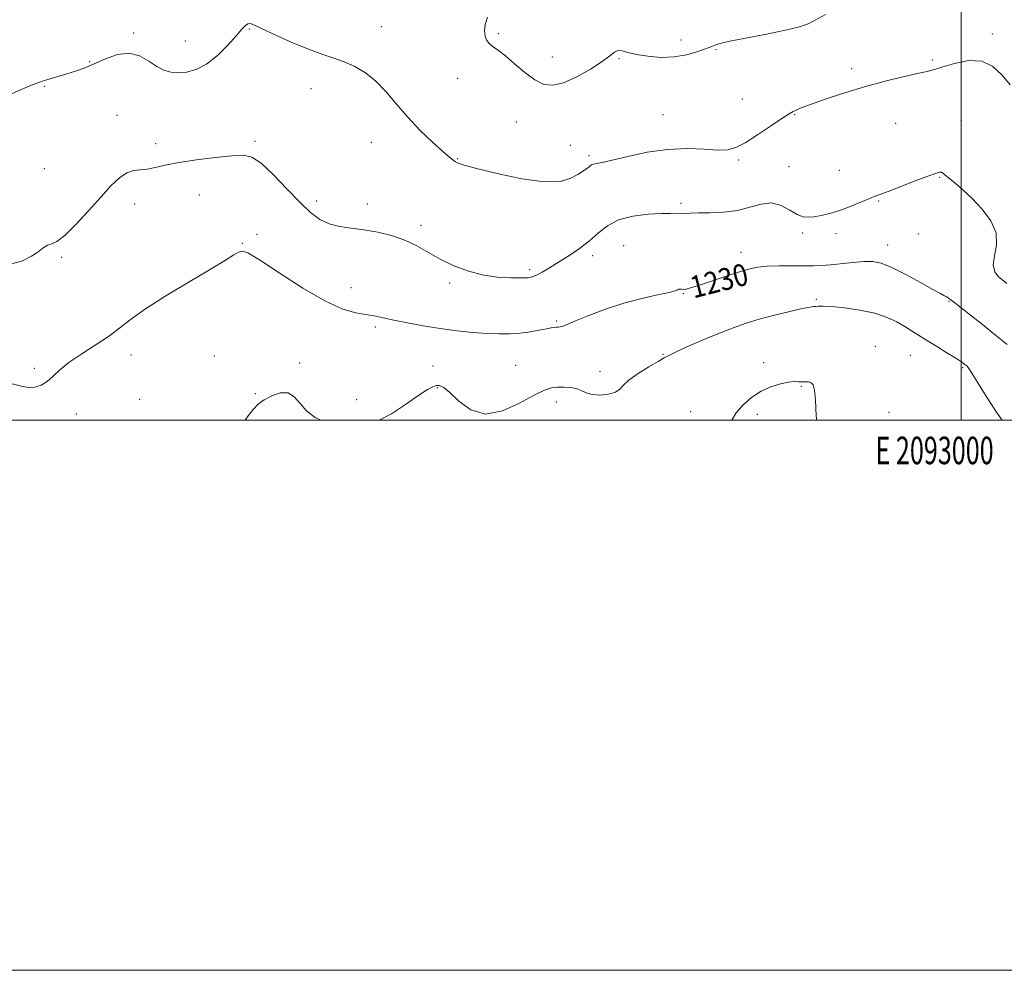
# Model space of a CAD drawing. Extents: x 2092300 to 2095200, y 329800 to 332700.
# Drawn here: x 2092658 to 2093016, y 329800 to 330146 of the extents above; entities that cross this region are included whole.
import ezdxf
from ezdxf.enums import TextEntityAlignment as Align

# ---------------------------------------------------------------- set-up
doc = ezdxf.new("R2010")
doc.units = 0
doc.header["$MEASUREMENT"] = 0
for name, color, linetype, lineweight in [('32000', 7, 'Continuous', 0), ('32001', 7, 'Continuous', 0), ('DTM SPOT ELEVATION', 2, 'Continuous', 13), ('INDEX CONTOUR', 41, 'Continuous', 13), ('INDEX CONTOUR LABEL', 244, 'Continuous', 0), ('INTERMEDIATE CONTOUR', 44, 'Continuous', 0)]:
    doc.layers.add(name, color=color, linetype=linetype, lineweight=lineweight)
doc.styles.add('Style-ITALICS', font='ITALICS.shx')
doc.styles.add('Style-WORKING', font='WORKING.shx')

msp = doc.modelspace()

# ---------------------------------------------------------------- linework, layer by layer
at = {"layer": '32000', "flags": 128}
for points in [[(2092300, 329800), (2095200, 329800), (2095200, 332700), (2092300, 332700), (2092300, 329800)], [(2092500, 330000), (2095000, 330000), (2095000, 332500), (2092500, 332500), (2092500, 330000)], [(2093000, 330000), (2093000, 332500)]]:
    msp.add_lwpolyline(points, dxfattribs=at)
at = {"layer": 'DTM SPOT ELEVATION'}
for p in [(2092699.37, 330140.81, 1225.8), (2092741.35, 330142.21, 1226.1), (2092789.31, 330143.03, 1225.3), (2092831.83, 330140.49, 1223.8), (2093011.36, 330140.41, 1225.7), (2092718.13, 330137.83, 1225.3), (2092898.24, 330138.26, 1223.6), (2092910.95, 330134.75, 1224.1), (2092683.34, 330130.35, 1225.9), (2092851.52, 330132.01, 1223.4), (2092875.68, 330131.44, 1224.1), (2092989.5, 330130.9, 1225.8), (2092960.19, 330127.85, 1225.6), (2092817.14, 330124.28, 1224.6), (2092666.93, 330121.38, 1226.1), (2092763.78, 330120.57, 1226.6), (2092920.57, 330116.73, 1225.2), (2092693.28, 330110.84, 1227.1), (2092838.36, 330108.35, 1224.8), (2092891.76, 330111.03, 1225.1), (2092939.6, 330111.02, 1226.1), (2092976.23, 330107.86, 1226.9), (2092999.96, 330108.9, 1227.1), (2092707.4, 330100.47, 1227.5), (2092743.49, 330101.32, 1227.7), (2092785.7, 330100.96, 1226.9), (2092858.02, 330099.89, 1225.1), (2092817.1, 330095.06, 1225.9), (2092864.84, 330096.12, 1225.7), (2092919.14, 330094.58, 1226.2), (2092666.86, 330091.4, 1226.8), (2092937.53, 330092.19, 1227.3), (2092955.82, 330090.83, 1227.4), (2092992.25, 330088.34, 1228.1), (2092723.21, 330081.92, 1228.9), (2092765.92, 330079.65, 1227.5), (2092970.04, 330079.64, 1228.1), (2092699.69, 330078.61, 1228.6), (2092784.22, 330078.59, 1227.5), (2092898.3, 330078.87, 1227.7), (2092803.81, 330070.78, 1227.7), (2092744.2, 330067.54, 1229.9), (2092942.49, 330068.04, 1228.2), (2092954.58, 330067.78, 1228.3), (2092984.45, 330067.67, 1228.6), (2092738.86, 330064.31, 1229.9), (2092877.46, 330063.47, 1229.1), (2092920.01, 330061.08, 1229.3), (2092973.31, 330063.63, 1229.3), (2092673.19, 330059.22, 1228.2), (2092866.15, 330059.76, 1228.4), (2092843.2, 330054.68, 1227.7), (2092778.35, 330048.13, 1229.2), (2092814.17, 330049.86, 1228.2), (2092899.12, 330046.05, 1230.1), (2092947.45, 330043.91, 1231.8), (2092995.58, 330043.23, 1230.1), (2092853.07, 330036.04, 1229.8), (2092787.17, 330033.83, 1230.4), (2092968.9, 330026.82, 1233.4), (2092698.42, 330023.71, 1230.5), (2092728.72, 330023.36, 1231.5), (2092891.64, 330023.89, 1231.9), (2092981.51, 330023.56, 1232.9), (2092663.28, 330018.87, 1229.8), (2092759.64, 330020.77, 1231.8), (2092808.1, 330019.72, 1231.4), (2092838.17, 330019.97, 1231.1), (2092928.24, 330020.93, 1233.7), (2093000.56, 330019.08, 1232.2), (2092868.79, 330017.63, 1231.5), (2092809.71, 330011.77, 1232.1), (2092942.01, 330012.28, 1234.1), (2092701.61, 330007.63, 1230.5), (2092743.58, 330009.6, 1231.9), (2092780.34, 330007.41, 1231.4), (2092852.92, 330006.61, 1232.5), (2092678.51, 330002.21, 1230.4), (2092901.75, 330003.06, 1233.5), (2092925.96, 330002.12, 1234.3), (2092973.79, 330002.86, 1233.5)]:
    msp.add_point(p, dxfattribs=at)
at = {"layer": 'INDEX CONTOUR'}
msp.add_polyline3d([(2093016.712, 330027.472, 1230), (2093012.556, 330030.901, 1230), (2093007.729, 330034.735, 1230), (2092996.112, 330043.881, 1230), (2092995.409, 330044.395, 1230), (2092994.783, 330044.798, 1230), (2092994.029, 330045.214, 1230), (2092992.576, 330045.996, 1230), (2092989.763, 330047.554, 1230), (2092985.236, 330050.094, 1230), (2092979.871, 330053.023, 1230), (2092974.849, 330055.545, 1230), (2092971.021, 330057.05, 1230), (2092967.899, 330057.654, 1230), (2092964.658, 330057.661, 1230), (2092960.721, 330057.346, 1230), (2092952.584, 330056.471, 1230), (2092949.434, 330056.203, 1230), (2092946.524, 330056.081, 1230), (2092943.115, 330056.06, 1230), (2092938.729, 330056.088, 1230), (2092933.922, 330056.084, 1230), (2092929.51, 330055.96, 1230), (2092926.025, 330055.621, 1230), (2092922.859, 330054.952, 1230), (2092919.117, 330053.829, 1230), (2092914.242, 330052.221, 1230), (2092909.016, 330050.46, 1230), (2092904.555, 330048.971, 1230), (2092901.689, 330048.073, 1230), (2092900.098, 330047.67, 1230), (2092899.171, 330047.565, 1230), (2092898.415, 330047.578, 1230), (2092897.784, 330047.607, 1230), (2092897.347, 330047.574, 1230), (2092897.025, 330047.4, 1230), (2092896.151, 330047.034, 1230), (2092893.913, 330046.43, 1230), (2092889.743, 330045.535, 1230), (2092884.058, 330044.265, 1230), (2092877.523, 330042.531, 1230), (2092870.819, 330040.336, 1230), (2092864.703, 330038.047, 1230), (2092859.949, 330036.128, 1230), (2092855.644, 330034.306, 1230), (2092854.913, 330034.04, 1230), (2092854.295, 330033.917, 1230), (2092853.658, 330033.857, 1230), (2092852.989, 330033.814, 1230), (2092852.224, 330033.736, 1230), (2092851.106, 330033.561, 1230), (2092849.328, 330033.221, 1230), (2092846.69, 330032.691, 1230), (2092843.416, 330032.098, 1230), (2092839.838, 330031.612, 1230), (2092836.186, 330031.367, 1230), (2092832.271, 330031.361, 1230), (2092827.803, 330031.556, 1230), (2092822.586, 330031.928, 1230), (2092816.794, 330032.493, 1230), (2092810.695, 330033.279, 1230), (2092804.579, 330034.284, 1230), (2092798.837, 330035.381, 1230), (2092793.884, 330036.414, 1230), (2092789.974, 330037.259, 1230), (2092786.726, 330037.931, 1230), (2092783.599, 330038.474, 1230), (2092780.034, 330039.063, 1230), (2092775.412, 330040.382, 1230), (2092769.093, 330043.244, 1230), (2092760.867, 330048.054, 1230), (2092752.23, 330053.599, 1230), (2092745.107, 330058.256, 1230), (2092740.877, 330060.79, 1230), (2092738.777, 330061.506, 1230), (2092737.496, 330061.094, 1230), (2092735.806, 330060.06, 1230), (2092732.782, 330058.172, 1230), (2092727.577, 330055.014, 1230), (2092719.822, 330050.41, 1230), (2092711.068, 330045.151, 1230), (2092703.345, 330040.267, 1230), (2092698.09, 330036.513, 1230), (2092694.364, 330033.531, 1230), (2092690.636, 330030.689, 1230), (2092685.806, 330027.51, 1230), (2092680.497, 330024.16, 1230), (2092675.762, 330020.96, 1230), (2092672.373, 330018.178, 1230), (2092669.976, 330015.877, 1230), (2092667.933, 330014.065, 1230), (2092665.74, 330012.761, 1230), (2092663.403, 330012.013, 1230), (2092661.062, 330011.879, 1230), (2092658.649, 330012.353, 1230), (2092655.262, 330013.182, 1230)], dxfattribs=at)
at = {"layer": 'INTERMEDIATE CONTOUR'}
for points in [[(2092950.783, 330147.514, 1224), (2092946.732, 330145.306, 1224), (2092945.559, 330144.691, 1224), (2092944.636, 330144.246, 1224), (2092943.793, 330143.875, 1224), (2092942.795, 330143.482, 1224), (2092941.15, 330142.976, 1224), (2092938.297, 330142.266, 1224), (2092933.929, 330141.304, 1224), (2092928.725, 330140.227, 1224), (2092923.616, 330139.215, 1224), (2092915.981, 330137.755, 1224), (2092913.368, 330137.18, 1224), (2092911.319, 330136.593, 1224), (2092909.395, 330135.899, 1224), (2092907.096, 330135, 1224), (2092904.027, 330133.872, 1224), (2092900.21, 330132.775, 1224), (2092895.775, 330132.042, 1224), (2092890.921, 330131.914, 1224), (2092886.147, 330132.283, 1224), (2092882.024, 330132.946, 1224), (2092878.975, 330133.692, 1224), (2092876.84, 330134.255, 1224), (2092875.312, 330134.362, 1224), (2092874.021, 330133.78, 1224), (2092872.344, 330132.453, 1224), (2092869.599, 330130.37, 1224), (2092865.376, 330127.639, 1224), (2092860.372, 330124.842, 1224), (2092855.561, 330122.681, 1224), (2092851.657, 330121.735, 1224), (2092848.352, 330122.089, 1224), (2092845.078, 330123.702, 1224), (2092841.442, 330126.416, 1224), (2092837.738, 330129.581, 1224), (2092834.43, 330132.426, 1224), (2092831.878, 330134.382, 1224), (2092830.012, 330135.685, 1224), (2092828.654, 330136.773, 1224), (2092827.663, 330138.026, 1224), (2092827.037, 330139.582, 1224), (2092826.809, 330141.519, 1224), (2092827.051, 330143.868, 1224), (2092827.975, 330146.465, 1224)], [(2093017.785, 330121.86, 1226), (2093014.958, 330125.449, 1226), (2093011.601, 330128.627, 1226), (2093007.509, 330130.565, 1226), (2093002.649, 330130.727, 1226), (2092997.674, 330129.712, 1226), (2092993.407, 330128.405, 1226), (2092990.339, 330127.485, 1226), (2092987.627, 330126.805, 1226), (2092984.097, 330126.01, 1226), (2092978.884, 330124.818, 1226), (2092972.363, 330123.23, 1226), (2092965.218, 330121.316, 1226), (2092958.125, 330119.182, 1226), (2092951.721, 330117.082, 1226), (2092946.634, 330115.305, 1226), (2092943.288, 330114.064, 1226), (2092941.297, 330113.263, 1226), (2092940.071, 330112.731, 1226), (2092939.014, 330112.246, 1226), (2092937.492, 330111.392, 1226), (2092934.862, 330109.702, 1226), (2092930.767, 330106.93, 1226), (2092925.98, 330103.706, 1226), (2092921.559, 330100.878, 1226), (2092918.211, 330099.107, 1226), (2092915.261, 330098.306, 1226), (2092911.683, 330098.199, 1226), (2092906.69, 330098.479, 1226), (2092900.446, 330098.717, 1226), (2092893.353, 330098.449, 1226), (2092885.894, 330097.384, 1226), (2092878.89, 330095.9, 1226), (2092873.236, 330094.544, 1226), (2092869.576, 330093.729, 1226), (2092867.525, 330093.332, 1226), (2092866.443, 330093.095, 1226), (2092865.761, 330092.805, 1226), (2092865.207, 330092.412, 1226), (2092864.582, 330091.911, 1226), (2092863.703, 330091.283, 1226), (2092862.447, 330090.451, 1226), (2092860.709, 330089.323, 1226), (2092858.272, 330087.932, 1226), (2092854.493, 330086.81, 1226), (2092848.617, 330086.614, 1226), (2092840.376, 330087.755, 1226), (2092831.426, 330089.666, 1226), (2092823.91, 330091.536, 1226), (2092819.407, 330092.742, 1226), (2092817.279, 330093.417, 1226), (2092816.326, 330093.885, 1226), (2092815.467, 330094.486, 1226), (2092814.09, 330095.627, 1226), (2092811.701, 330097.733, 1226), (2092808.007, 330101.079, 1226), (2092803.519, 330105.355, 1226), (2092798.95, 330110.102, 1226), (2092794.848, 330114.886, 1226), (2092791.096, 330119.372, 1226), (2092787.415, 330123.253, 1226), (2092783.592, 330126.299, 1226), (2092779.695, 330128.594, 1226), (2092775.86, 330130.302, 1226), (2092772.12, 330131.631, 1226), (2092768.089, 330132.958, 1226), (2092763.28, 330134.704, 1226), (2092757.475, 330137.121, 1226), (2092751.536, 330139.777, 1226), (2092743.485, 330143.525, 1226), (2092741.802, 330144.165, 1226), (2092740.848, 330144.139, 1226), (2092739.968, 330143.531, 1226), (2092738.715, 330142.163, 1226), (2092736.688, 330139.791, 1226), (2092733.633, 330136.363, 1226), (2092729.873, 330132.593, 1226), (2092725.878, 330129.388, 1226), (2092722.055, 330127.439, 1226), (2092718.558, 330126.567, 1226), (2092715.476, 330126.381, 1226), (2092712.835, 330126.582, 1226), (2092710.391, 330127.256, 1226), (2092707.836, 330128.581, 1226), (2092704.909, 330130.557, 1226), (2092701.545, 330132.482, 1226), (2092697.728, 330133.476, 1226), (2092693.501, 330132.929, 1226), (2092689.155, 330131.343, 1226), (2092685.04, 330129.493, 1226), (2092681.416, 330128.001, 1226), (2092678.18, 330126.859, 1226), (2092675.14, 330125.908, 1226), (2092666.955, 330123.457, 1226), (2092664.902, 330122.787, 1226), (2092662.51, 330121.879, 1226), (2092658.892, 330120.363, 1226), (2092653.486, 330118.026, 1226)], [(2093016.623, 330049.731, 1228), (2093015.25, 330050.752, 1228), (2093013.652, 330052.085, 1228), (2093012.235, 330053.922, 1228), (2093011.616, 330056.453, 1228), (2093012.117, 330059.79, 1228), (2093012.875, 330063.746, 1228), (2093012.729, 330068.06, 1228), (2093010.846, 330072.47, 1228), (2093007.689, 330076.717, 1228), (2093004.046, 330080.543, 1228), (2093000.609, 330083.735, 1228), (2092997.685, 330086.243, 1228), (2092995.489, 330088.062, 1228), (2092994.138, 330089.215, 1228), (2092993.374, 330089.841, 1228), (2092992.846, 330090.109, 1228), (2092992.155, 330090.121, 1228), (2092990.709, 330089.727, 1228), (2092987.873, 330088.709, 1228), (2092983.337, 330086.981, 1228), (2092973.524, 330083.195, 1228), (2092968.451, 330081.286, 1228), (2092966.264, 330080.402, 1228), (2092963.177, 330079.09, 1228), (2092959.457, 330077.557, 1228), (2092955.634, 330076.138, 1228), (2092952.155, 330075.097, 1228), (2092949.137, 330074.407, 1228), (2092946.612, 330073.97, 1228), (2092944.544, 330073.747, 1228), (2092942.621, 330073.932, 1228), (2092940.462, 330074.779, 1228), (2092937.773, 330076.358, 1228), (2092934.607, 330078.026, 1228), (2092931.104, 330078.958, 1228), (2092927.359, 330078.59, 1228), (2092923.279, 330077.424, 1228), (2092918.725, 330076.225, 1228), (2092913.696, 330075.581, 1228), (2092908.752, 330075.382, 1228), (2092904.588, 330075.339, 1228), (2092901.701, 330075.231, 1228), (2092899.778, 330075.093, 1228), (2092898.302, 330075.029, 1228), (2092894.569, 330075.197, 1228), (2092891.186, 330075.18, 1228), (2092886.311, 330074.897, 1228), (2092880.742, 330074.168, 1228), (2092875.55, 330072.808, 1228), (2092871.513, 330070.712, 1228), (2092868.239, 330068.093, 1228), (2092865.039, 330065.246, 1228), (2092861.405, 330062.434, 1228), (2092857.531, 330059.794, 1228), (2092853.785, 330057.432, 1228), (2092850.49, 330055.442, 1228), (2092847.771, 330053.871, 1228), (2092845.705, 330052.757, 1228), (2092844.223, 330052.106, 1228), (2092842.668, 330051.806, 1228), (2092840.236, 330051.712, 1228), (2092836.358, 330051.741, 1228), (2092831.407, 330052.044, 1228), (2092825.985, 330052.833, 1228), (2092820.618, 330054.254, 1228), (2092815.505, 330056.198, 1228), (2092810.767, 330058.492, 1228), (2092806.446, 330060.951, 1228), (2092802.271, 330063.357, 1228), (2092797.899, 330065.477, 1228), (2092793.087, 330067.132, 1228), (2092788.035, 330068.345, 1228), (2092783.045, 330069.192, 1228), (2092778.38, 330069.788, 1228), (2092774.136, 330070.409, 1228), (2092770.365, 330071.379, 1228), (2092767.023, 330073.004, 1228), (2092763.676, 330075.549, 1228), (2092759.79, 330079.267, 1228), (2092755.062, 330084.168, 1228), (2092750.088, 330089.285, 1228), (2092745.694, 330093.409, 1228), (2092742.364, 330095.638, 1228), (2092739.222, 330096.311, 1228), (2092735.052, 330096.073, 1228), (2092729.064, 330095.473, 1228), (2092722.181, 330094.671, 1228), (2092715.75, 330093.731, 1228), (2092710.812, 330092.734, 1228), (2092707.164, 330091.845, 1228), (2092704.293, 330091.247, 1228), (2092701.747, 330091.009, 1228), (2092699.318, 330090.732, 1228), (2092696.858, 330089.902, 1228), (2092694.204, 330088.086, 1228), (2092691.131, 330085.174, 1228), (2092687.4, 330081.135, 1228), (2092682.937, 330076.129, 1228), (2092678.332, 330071.083, 1228), (2092674.341, 330067.118, 1228), (2092671.515, 330065.011, 1228), (2092669.586, 330064.161, 1228), (2092668.076, 330063.624, 1228), (2092666.544, 330062.648, 1228), (2092664.686, 330061.239, 1228), (2092662.23, 330059.593, 1228), (2092658.923, 330057.945, 1228), (2092654.593, 330056.68, 1228)], [(2093014.942, 330000, 1232), (2093012.919, 330002.957, 1232), (2093009.509, 330008.165, 1232), (2093006.69, 330012.63, 1232), (2093003.33, 330018.034, 1232), (2093002.599, 330019.11, 1232), (2093002.075, 330019.714, 1232), (2093001.411, 330020.298, 1232), (2093000.221, 330021.15, 1232), (2092998.108, 330022.514, 1232), (2092994.866, 330024.522, 1232), (2092991.051, 330026.863, 1232), (2092987.406, 330029.116, 1232), (2092984.477, 330030.964, 1232), (2092982.01, 330032.538, 1232), (2092979.552, 330034.067, 1232), (2092976.686, 330035.715, 1232), (2092973.136, 330037.372, 1232), (2092968.662, 330038.852, 1232), (2092963.237, 330040.006, 1232), (2092957.67, 330040.811, 1232), (2092952.985, 330041.273, 1232), (2092949.935, 330041.427, 1232), (2092948.213, 330041.392, 1232), (2092947.244, 330041.318, 1232), (2092946.425, 330041.284, 1232), (2092945.025, 330041.121, 1232), (2092942.291, 330040.594, 1232), (2092937.77, 330039.551, 1232), (2092932.217, 330038.161, 1232), (2092926.693, 330036.676, 1232), (2092921.957, 330035.261, 1232), (2092917.567, 330033.75, 1232), (2092912.782, 330031.889, 1232), (2092907.164, 330029.551, 1232), (2092901.507, 330027.107, 1232), (2092896.909, 330025.047, 1232), (2092894.079, 330023.692, 1232), (2092892.175, 330022.648, 1232), (2092889.965, 330021.344, 1232), (2092886.597, 330019.379, 1232), (2092882.736, 330017.016, 1232), (2092879.428, 330014.685, 1232), (2092877.392, 330012.746, 1232), (2092876.023, 330011.242, 1232), (2092874.397, 330010.144, 1232), (2092871.852, 330009.434, 1232), (2092868.803, 330009.144, 1232), (2092865.931, 330009.32, 1232), (2092863.736, 330009.948, 1232), (2092861.961, 330010.781, 1232), (2092860.168, 330011.516, 1232), (2092858.032, 330011.917, 1232), (2092855.687, 330012.027, 1232), (2092853.383, 330011.957, 1232), (2092851.209, 330011.72, 1232), (2092848.616, 330010.941, 1232), (2092844.894, 330009.144, 1232), (2092839.605, 330006.199, 1232), (2092833.411, 330003.349, 1232), (2092827.239, 330002.181, 1232), (2092821.877, 330003.742, 1232), (2092817.528, 330006.927, 1232), (2092814.252, 330010.091, 1232), (2092812.027, 330011.942, 1232), (2092810.524, 330012.605, 1232), (2092809.332, 330012.559, 1232), (2092808.022, 330012.141, 1232), (2092806.091, 330011.108, 1232), (2092803.017, 330009.081, 1232), (2092798.489, 330005.904, 1232), (2092793.034, 330002.341, 1232), (2092788.572, 330000, 1232)], [(2092947.554, 330000, 1234), (2092947.34, 330001.575, 1234), (2092947.054, 330007.242, 1234), (2092946.733, 330010.87, 1234), (2092946.221, 330012.798, 1234), (2092945.493, 330013.632, 1234), (2092944.543, 330013.918, 1234), (2092943.431, 330013.936, 1234), (2092942.234, 330013.903, 1234), (2092940.968, 330013.968, 1234), (2092939.409, 330014.006, 1234), (2092937.269, 330013.825, 1234), (2092934.367, 330013.249, 1234), (2092930.936, 330012.172, 1234), (2092927.308, 330010.502, 1234), (2092923.805, 330008.21, 1234), (2092920.696, 330005.494, 1234), (2092918.23, 330002.614, 1234), (2092916.727, 330000, 1234)], [(2092767.347, 330000, 1232), (2092765.366, 330000.959, 1232), (2092762.347, 330003.242, 1232), (2092759.948, 330005.928, 1232), (2092757.809, 330008.397, 1232), (2092755.46, 330009.911, 1232), (2092752.597, 330009.954, 1232), (2092749.548, 330008.907, 1232), (2092746.797, 330007.374, 1232), (2092744.665, 330005.783, 1232), (2092742.79, 330003.845, 1232), (2092740.639, 330001.093, 1232), (2092739.84, 330000, 1232)]]:
    msp.add_polyline3d(points, dxfattribs=at)

# ---------------------------------------------------------------- texts
at = {"layer": '32001', "style": 'Style-WORKING', "width": 0.67}
msp.add_text('E 2093000', height=10, dxfattribs=at).set_placement((2092990.369, 329994), align=Align.TOP_CENTER)
at = {"layer": 'INDEX CONTOUR LABEL', "style": 'Style-ITALICS', "width": 0.875}
msp.add_text('1230', height=8, rotation=14.3, dxfattribs=at).set_placement((2092902.781, 330044.229, 1230))

doc.saveas('drawing.dxf')
